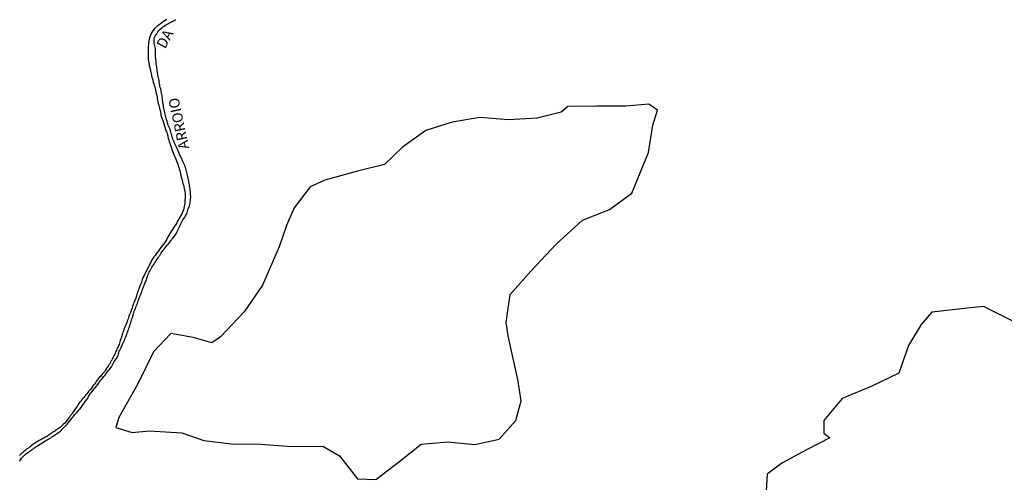
# Model space of a CAD drawing. Units: millimetres. Extents: x 190367 to 192778, y 1657663 to 1660436.
# Drawn here: x 192388 to 192623, y 1660124 to 1660235 of the extents above; entities that cross this region are included whole.
import ezdxf
from ezdxf.enums import TextEntityAlignment as Align

# ---------------------------------------------------------------- set-up
doc = ezdxf.new("R2010")
doc.units = ezdxf.units.MM
for name, color, linetype in [('IMAGEM', 7, 'Continuous'), ('V-ARROIO', 151, 'Continuous'), ('V-BANHADO', 102, 'Continuous'), ('V-NOME_DOS_LOGRADOUROS', 7, 'Continuous')]:
    doc.layers.add(name, color=color, linetype=linetype)
picture_1 = doc.add_image_def('image1.jpg', size_in_pixel=(4016, 4621))

msp = doc.modelspace()

# ---------------------------------------------------------------- linework, layer by layer
at = {"layer": 'V-ARROIO'}
for points in [[(192423.15, 1660234.8), (192422.76, 1660234.54), (192422.37, 1660234.28), (192421.99, 1660233.98), (192421.6, 1660233.77), (192421.23, 1660233.44), (192420.87, 1660233.14), (192420.46, 1660232.8), (192420.14, 1660232.43), (192419.84, 1660232.04), (192419.51, 1660231.58), (192419.32, 1660231.19), (192419.13, 1660230.76), (192419, 1660230.37), (192418.93, 1660229.99), (192418.89, 1660229.6), (192418.8, 1660229.21), (192418.76, 1660228.83), (192418.7, 1660228.44), (192418.66, 1660228.05), (192418.66, 1660227.67), (192418.66, 1660227.28), (192418.66, 1660226.85), (192418.68, 1660226.42), (192418.7, 1660226.03), (192418.7, 1660225.65), (192418.7, 1660225.26), (192418.76, 1660224.87), (192418.83, 1660224.49), (192418.92, 1660224.1), (192418.96, 1660223.71), (192419.09, 1660223.33), (192419.15, 1660222.94), (192419.21, 1660222.55), (192419.32, 1660222.17), (192419.39, 1660221.78), (192419.49, 1660221.39), (192419.6, 1660221.01), (192419.69, 1660220.62), (192419.82, 1660220.23), (192419.92, 1660219.85), (192420.03, 1660219.46), (192420.16, 1660219.07), (192420.29, 1660218.69), (192420.35, 1660218.3), (192420.46, 1660217.91), (192420.55, 1660217.53), (192420.63, 1660217.14), (192420.72, 1660216.75), (192420.8, 1660216.37), (192420.85, 1660215.94), (192420.93, 1660215.55), (192421, 1660215.16), (192421.1, 1660214.74), (192421.23, 1660214.35), (192421.34, 1660213.96), (192421.43, 1660213.53), (192421.56, 1660213.1), (192421.62, 1660212.72)], [(192420.46, 1660226.81), (192420.46, 1660227.15), (192420.48, 1660227.49), (192420.44, 1660227.84), (192420.35, 1660228.14), (192420.29, 1660228.48), (192420.2, 1660228.78), (192420.16, 1660229.13), (192420.12, 1660229.47), (192420.16, 1660229.81), (192420.16, 1660230.16), (192420.24, 1660230.5), (192420.29, 1660230.69), (192420.39, 1660230.8), (192420.39, 1660230.82), (192420.46, 1660230.93), (192420.55, 1660231.15), (192420.61, 1660231.17), (192420.67, 1660231.38), (192420.76, 1660231.4), (192420.8, 1660231.49), (192421, 1660231.83), (192421.23, 1660232.15), (192421.55, 1660232.47), (192421.96, 1660232.78), (192422.22, 1660232.99), (192422.52, 1660233.21), (192422.8, 1660233.4), (192423.1, 1660233.57), (192423.36, 1660233.72), (192423.62, 1660233.85), (192423.94, 1660234.04), (192424.26, 1660234.22), (192424.59, 1660234.39), (192424.91, 1660234.56), (192425.18, 1660234.75)], [(192428.79, 1660193.68), (192428.73, 1660193.98), (192428.71, 1660194.33), (192428.67, 1660194.67), (192428.58, 1660195.02), (192428.52, 1660195.36), (192428.45, 1660195.66), (192428.41, 1660196), (192428.36, 1660196.3), (192428.28, 1660196.65), (192428.24, 1660196.99), (192428.17, 1660197.34), (192428.11, 1660197.68), (192428.02, 1660197.98), (192427.94, 1660198.32), (192427.85, 1660198.62), (192427.74, 1660198.97), (192427.66, 1660199.31), (192427.53, 1660199.66), (192427.4, 1660200), (192427.27, 1660200.3), (192427.1, 1660200.64), (192426.97, 1660200.94), (192426.82, 1660201.29), (192426.69, 1660201.63), (192426.52, 1660201.98), (192426.35, 1660202.32), (192426.2, 1660202.62), (192426.07, 1660202.96), (192425.92, 1660203.26), (192425.77, 1660203.61), (192425.6, 1660203.95), (192425.42, 1660204.3), (192425.27, 1660204.64), (192425.14, 1660204.94), (192425.01, 1660205.28), (192424.86, 1660205.58), (192424.71, 1660205.93), (192424.58, 1660206.27), (192424.46, 1660206.62), (192424.37, 1660206.96), (192424.31, 1660207.26), (192424.2, 1660207.6), (192424.13, 1660207.9), (192424.03, 1660208.25), (192423.9, 1660208.59), (192423.75, 1660208.94), (192423.62, 1660209.28), (192423.49, 1660209.58), (192423.4, 1660209.92), (192423.3, 1660210.22), (192423.23, 1660210.57), (192423.1, 1660210.91), (192422.97, 1660211.26), (192422.91, 1660211.6), (192422.82, 1660211.9), (192422.74, 1660212.24), (192422.65, 1660212.54), (192422.56, 1660212.89), (192422.48, 1660213.23), (192422.42, 1660213.58), (192422.35, 1660213.92), (192422.31, 1660214.22), (192422.24, 1660214.56), (192422.22, 1660214.86), (192422.16, 1660215.21), (192422.14, 1660215.55), (192422.09, 1660215.9), (192422.07, 1660216.24), (192422.01, 1660216.54), (192421.96, 1660216.88), (192421.9, 1660217.18), (192421.83, 1660217.53), (192421.77, 1660217.87), (192421.68, 1660218.22), (192421.58, 1660218.56), (192421.51, 1660218.86), (192421.45, 1660219.2), (192421.4, 1660219.5), (192421.34, 1660219.85), (192421.28, 1660220.19), (192421.21, 1660220.54), (192421.15, 1660220.88), (192421.08, 1660221.18), (192421.02, 1660221.52), (192420.98, 1660221.82), (192420.89, 1660222.17), (192420.87, 1660222.51), (192420.8, 1660222.86), (192420.76, 1660223.2), (192420.74, 1660223.5), (192420.65, 1660223.84), (192420.59, 1660224.14), (192420.59, 1660224.49), (192420.57, 1660224.83), (192420.5, 1660225.17), (192420.5, 1660225.52), (192420.46, 1660225.82), (192420.46, 1660226.16), (192420.46, 1660226.46), (192420.46, 1660226.81)], [(192421.62, 1660212.72), (192421.69, 1660212.29), (192421.75, 1660211.9), (192421.88, 1660211.51), (192422.03, 1660211.13), (192422.16, 1660210.74), (192422.29, 1660210.35), (192422.42, 1660209.97), (192422.52, 1660209.58), (192422.63, 1660209.19), (192422.76, 1660208.81), (192422.91, 1660208.42), (192423.04, 1660208.03), (192423.19, 1660207.65), (192423.28, 1660207.26), (192423.4, 1660206.87), (192423.49, 1660206.49), (192423.6, 1660206.1), (192423.7, 1660205.71), (192423.83, 1660205.33), (192423.96, 1660204.94), (192424.09, 1660204.55), (192424.22, 1660204.17), (192424.33, 1660203.78), (192424.48, 1660203.39), (192424.63, 1660203.01), (192424.78, 1660202.62), (192424.95, 1660202.23), (192425.1, 1660201.85), (192425.27, 1660201.46), (192425.42, 1660201.07), (192425.6, 1660200.69), (192425.74, 1660200.3), (192425.88, 1660199.91), (192426, 1660199.53), (192426.09, 1660199.14), (192426.22, 1660198.75), (192426.35, 1660198.37), (192426.41, 1660197.98), (192426.47, 1660197.59), (192426.58, 1660197.21), (192426.71, 1660196.82), (192426.8, 1660196.43), (192426.88, 1660196.05), (192426.99, 1660195.66), (192427.12, 1660195.27), (192427.23, 1660194.89), (192427.31, 1660194.5), (192427.38, 1660194.11), (192427.46, 1660193.73), (192427.55, 1660193.34), (192427.55, 1660192.95), (192427.53, 1660192.57), (192427.51, 1660192.18), (192427.46, 1660191.79), (192427.42, 1660191.36), (192427.42, 1660190.98), (192427.38, 1660190.59), (192427.29, 1660190.16), (192427.22, 1660189.77), (192427.1, 1660189.39), (192426.95, 1660189), (192426.78, 1660188.61), (192426.56, 1660188.23), (192426.35, 1660187.84), (192426.19, 1660187.45), (192425.96, 1660187.07), (192425.7, 1660186.68), (192425.51, 1660186.29), (192425.27, 1660185.91), (192424.99, 1660185.52), (192424.76, 1660185.13), (192424.52, 1660184.75), (192424.26, 1660184.36), (192424.01, 1660183.97), (192423.77, 1660183.59), (192423.55, 1660183.2), (192423.34, 1660182.81), (192423.12, 1660182.43), (192422.89, 1660182.04), (192422.65, 1660181.65), (192422.42, 1660181.27), (192422.14, 1660180.88), (192421.83, 1660180.49), (192421.51, 1660180.11), (192421.21, 1660179.72), (192420.91, 1660179.33), (192420.63, 1660178.95), (192420.35, 1660178.56), (192420.07, 1660178.17), (192419.82, 1660177.79), (192419.51, 1660177.36), (192419.3, 1660176.97), (192419.17, 1660176.69), (192417.24, 1660172.77), (192417.07, 1660172.16), (192416.94, 1660171.86), (192416.85, 1660171.56), (192416.74, 1660171.26), (192416.64, 1660171), (192416.55, 1660170.7)], [(192414.73, 1660163.14), (192414.83, 1660163.44), (192414.92, 1660163.74), (192415, 1660164.04), (192415.11, 1660164.34), (192415.2, 1660164.64), (192415.3, 1660164.94), (192415.39, 1660165.24), (192415.5, 1660165.54), (192415.61, 1660165.84), (192415.73, 1660166.14), (192415.86, 1660166.45), (192415.99, 1660166.75), (192416.12, 1660167.09), (192416.21, 1660167.39), (192416.34, 1660167.73), (192416.46, 1660168.04), (192416.55, 1660168.34), (192416.68, 1660168.68), (192416.81, 1660168.98), (192416.92, 1660169.28), (192417.02, 1660169.58), (192417.15, 1660169.88), (192417.28, 1660170.18), (192417.37, 1660170.48), (192417.5, 1660170.78), (192417.58, 1660171.09), (192417.71, 1660171.39), (192417.84, 1660171.73), (192417.97, 1660172.03), (192418.1, 1660172.37), (192418.23, 1660172.68), (192418.35, 1660172.98), (192418.48, 1660173.32), (192418.55, 1660173.62), (192418.66, 1660173.92), (192418.78, 1660174.22), (192418.91, 1660174.52), (192419.09, 1660174.82), (192419.26, 1660175.12), (192419.43, 1660175.42), (192419.6, 1660175.73), (192419.82, 1660176.03), (192420.01, 1660176.37), (192420.2, 1660176.67), (192420.44, 1660177.01), (192420.63, 1660177.32), (192420.85, 1660177.62), (192421.08, 1660177.96), (192421.21, 1660178.26), (192421.45, 1660178.56), (192421.64, 1660178.86), (192421.83, 1660179.16), (192422.05, 1660179.46), (192422.29, 1660179.76), (192422.5, 1660180.06), (192422.72, 1660180.37), (192422.95, 1660180.64), (192423.23, 1660180.98), (192423.51, 1660181.31), (192423.83, 1660181.69), (192423.85, 1660181.72), (192424.09, 1660182), (192424.11, 1660182.06), (192424.17, 1660182.14), (192424.24, 1660182.23), (192424.35, 1660182.38), (192424.58, 1660182.69), (192424.86, 1660183.03), (192425.1, 1660183.37), (192425.34, 1660183.72), (192425.53, 1660184.06), (192425.66, 1660184.36), (192425.83, 1660184.7), (192426, 1660185.01), (192426.15, 1660185.35), (192426.35, 1660185.69), (192426.47, 1660186.04), (192426.65, 1660186.38), (192426.8, 1660186.68), (192426.97, 1660187.02), (192427.18, 1660187.33), (192427.4, 1660187.67), (192427.63, 1660188.01), (192427.85, 1660188.36), (192428, 1660188.7), (192428.06, 1660189), (192428.19, 1660189.34), (192428.26, 1660189.65), (192428.41, 1660189.99), (192428.54, 1660190.33), (192428.62, 1660190.68), (192428.71, 1660191.02), (192428.73, 1660191.32), (192428.82, 1660191.66), (192428.81, 1660191.97), (192428.84, 1660192.31), (192428.84, 1660192.65), (192428.82, 1660193), (192428.79, 1660193.34), (192428.79, 1660193.68)], [(192416.55, 1660170.7), (192416.42, 1660170.4), (192416.34, 1660170.1), (192416.21, 1660169.84), (192416.1, 1660169.54), (192415.99, 1660169.24), (192415.9, 1660168.94), (192415.84, 1660168.68), (192415.71, 1660168.38), (192415.58, 1660168.08), (192415.48, 1660167.78), (192415.35, 1660167.52), (192415.24, 1660167.22), (192415.13, 1660166.92), (192415.05, 1660166.62), (192414.98, 1660166.36), (192414.87, 1660166.06), (192414.85, 1660166.04), (192414.85, 1660165.9), (192414.77, 1660165.84), (192414.75, 1660165.76), (192414.64, 1660165.46), (192414.55, 1660165.2), (192414.45, 1660164.9), (192414.34, 1660164.6), (192414.19, 1660164.3), (192414.1, 1660164.04), (192413.97, 1660163.74), (192413.91, 1660163.44), (192413.8, 1660163.14), (192413.71, 1660162.88), (192413.59, 1660162.58), (192413.48, 1660162.28), (192413.37, 1660161.98), (192413.24, 1660161.72), (192413.11, 1660161.42), (192413, 1660161.12), (192412.92, 1660160.82), (192412.81, 1660160.56), (192412.68, 1660160.26), (192412.6, 1660159.96), (192412.51, 1660159.66), (192412.4, 1660159.4), (192412.34, 1660159.1), (192412.25, 1660158.8), (192412.13, 1660158.5), (192412.02, 1660158.24), (192411.95, 1660157.94), (192411.87, 1660157.64), (192411.74, 1660157.34), (192411.63, 1660157.08), (192411.5, 1660156.78), (192411.37, 1660156.48), (192411.24, 1660156.18), (192411.14, 1660155.92), (192410.99, 1660155.62), (192410.88, 1660155.32), (192410.71, 1660155.02), (192410.58, 1660154.76), (192410.41, 1660154.46), (192410.28, 1660154.16), (192410.13, 1660153.86), (192410, 1660153.6), (192409.81, 1660153.3), (192409.68, 1660153), (192409.53, 1660152.7), (192409.33, 1660152.44), (192409.16, 1660152.14), (192408.95, 1660151.86), (192408.71, 1660151.49), (192408.47, 1660151.15), (192408.24, 1660150.82), (192408, 1660150.53), (192407.72, 1660150.22), (192407.49, 1660149.95), (192407.29, 1660149.71), (192407.03, 1660149.41), (192406.8, 1660149.09), (192406.56, 1660148.83), (192406.3, 1660148.48), (192406.09, 1660148.14), (192405.9, 1660147.88), (192405.66, 1660147.6), (192405.4, 1660147.28), (192405.19, 1660146.94), (192404.99, 1660146.66), (192404.71, 1660146.38), (192404.48, 1660146.08), (192404.28, 1660145.84), (192404.03, 1660145.56), (192403.79, 1660145.31), (192403.55, 1660144.98), (192403.32, 1660144.7), (192403.06, 1660144.36), (192402.78, 1660144.06), (192402.52, 1660143.72), (192402.26, 1660143.37), (192402.03, 1660142.99), (192401.81, 1660142.71), (192401.6, 1660142.36), (192401.36, 1660142.02)], [(192393.7, 1660134.03), (192394.02, 1660134.24), (192394.32, 1660134.41), (192394.57, 1660134.58), (192394.84, 1660134.72), (192395.16, 1660134.91), (192395.48, 1660135.08), (192395.73, 1660135.27), (192396, 1660135.47), (192396.27, 1660135.64), (192396.55, 1660135.83), (192396.81, 1660136), (192397.09, 1660136.22), (192397.37, 1660136.41), (192397.69, 1660136.61), (192397.95, 1660136.82), (192398.18, 1660137.1), (192398.5, 1660137.42), (192398.83, 1660137.77), (192399.15, 1660138.11), (192399.43, 1660138.43), (192399.67, 1660138.76), (192399.99, 1660139.12), (192400.27, 1660139.46), (192400.55, 1660139.85), (192400.78, 1660140.11), (192401.12, 1660140.52), (192401.41, 1660140.9), (192401.75, 1660141.22), (192402.05, 1660141.55), (192402.37, 1660141.89), (192402.67, 1660142.28), (192402.93, 1660142.66), (192403.19, 1660143.03), (192403.49, 1660143.44), (192403.77, 1660143.8), (192404.05, 1660144.19), (192404.26, 1660144.54), (192404.44, 1660144.88), (192404.65, 1660145.13), (192404.89, 1660145.52), (192405.12, 1660145.82), (192405.34, 1660146.12), (192405.55, 1660146.43), (192405.79, 1660146.77), (192406.02, 1660147.02), (192406.33, 1660147.39), (192406.62, 1660147.73), (192406.91, 1660148.1), (192407.12, 1660148.4), (192407.32, 1660148.7), (192407.55, 1660149), (192407.79, 1660149.28), (192408.11, 1660149.67), (192408.41, 1660150.01), (192408.67, 1660150.42), (192408.88, 1660150.72), (192409.12, 1660151.02), (192409.35, 1660151.28), (192409.65, 1660151.62), (192409.91, 1660152.01), (192410.09, 1660152.31), (192410.23, 1660152.65), (192410.41, 1660152.96), (192410.6, 1660153.26), (192410.84, 1660153.58), (192411.11, 1660153.96), (192411.39, 1660154.35), (192411.54, 1660154.76), (192411.59, 1660155.06), (192411.68, 1660155.36), (192411.76, 1660155.66), (192411.78, 1660155.66), (192411.8, 1660155.83), (192411.89, 1660155.87), (192411.91, 1660155.96), (192411.98, 1660156.07), (192412.02, 1660156.17), (192412.11, 1660156.26), (192412.23, 1660156.56), (192412.36, 1660156.87), (192412.55, 1660157.21), (192412.64, 1660157.51), (192412.81, 1660157.85), (192412.94, 1660158.15), (192413.09, 1660158.5), (192413.22, 1660158.8), (192413.35, 1660159.1), (192413.46, 1660159.4), (192413.59, 1660159.7), (192413.65, 1660160), (192413.76, 1660160.3), (192413.89, 1660160.6), (192413.97, 1660160.9), (192414.08, 1660161.2), (192414.21, 1660161.51), (192414.32, 1660161.85), (192414.43, 1660162.15), (192414.53, 1660162.49), (192414.64, 1660162.79), (192414.73, 1660163.14)], [(192401.36, 1660142.02), (192401.13, 1660141.72), (192400.89, 1660141.37), (192400.68, 1660141.01), (192400.48, 1660140.73), (192400.2, 1660140.36), (192399.97, 1660140.06), (192399.69, 1660139.76), (192399.47, 1660139.47), (192399.26, 1660139.16), (192399.04, 1660138.88), (192398.79, 1660138.58), (192398.53, 1660138.33), (192398.25, 1660138.05), (192398.03, 1660137.83), (192397.8, 1660137.64), (192397.56, 1660137.49), (192397.33, 1660137.29), (192397.07, 1660137.12), (192396.81, 1660136.97), (192396.55, 1660136.78), (192396.32, 1660136.61), (192396.08, 1660136.46), (192395.82, 1660136.31), (192395.59, 1660136.11), (192395.31, 1660135.98), (192395.09, 1660135.81), (192394.92, 1660135.68), (192394.66, 1660135.49), (192394.41, 1660135.34), (192394.15, 1660135.19), (192393.89, 1660135.06), (192393.59, 1660134.89), (192393.31, 1660134.76), (192393.03, 1660134.59), (192392.73, 1660134.44), (192392.43, 1660134.24), (192392.15, 1660134.09), (192391.87, 1660133.92), (192391.57, 1660133.75), (192391.35, 1660133.58), (192391.14, 1660133.45), (192390.88, 1660133.23), (192390.65, 1660133), (192390.37, 1660132.83), (192390.11, 1660132.61), (192389.85, 1660132.44), (192389.59, 1660132.27), (192389.36, 1660132.07), (192389.14, 1660131.88), (192388.88, 1660131.67), (192388.65, 1660131.45), (192388.41, 1660131.24), (192388.15, 1660131.02), (192387.96, 1660130.85)], [(192387.96, 1660129.54), (192388.2, 1660129.82), (192388.45, 1660130.21), (192388.77, 1660130.57), (192389.1, 1660130.87), (192389.42, 1660131.17), (192389.68, 1660131.34), (192389.95, 1660131.56), (192390.22, 1660131.77), (192390.52, 1660131.97), (192390.84, 1660132.16), (192391.11, 1660132.33), (192391.4, 1660132.55), (192391.65, 1660132.74), (192391.91, 1660132.89), (192392.17, 1660133.1), (192392.47, 1660133.28), (192392.77, 1660133.45), (192393.09, 1660133.64), (192393.37, 1660133.84), (192393.7, 1660134.03)]]:
    msp.add_lwpolyline(points, dxfattribs=at)
at = {"layer": 'V-BANHADO'}
msp.add_lwpolyline([(192504.94, 1660157.54), (192504.57, 1660159.37), (192504.06, 1660162.56), (192505.03, 1660169.2), (192509.95, 1660174.75), (192516.03, 1660181.21), (192522.27, 1660186.96), (192528.71, 1660189.52), (192534.08, 1660193.35), (192538.08, 1660203.08), (192539.1, 1660209.62), (192540.16, 1660213.14), (192538.14, 1660214.56), (192532.66, 1660214.1), (192525.82, 1660214.07), (192518.77, 1660214.04), (192517.2, 1660212.65), (192511.52, 1660211.23), (192504.68, 1660210.85), (192497.84, 1660211.43), (192491.2, 1660210.29), (192484.91, 1660208.34), (192479.38, 1660204.31), (192475.07, 1660200.23), (192468.63, 1660198.58), (192460.87, 1660196.48), (192457.37, 1660194.88), (192453.52, 1660189.92), (192451.69, 1660185.69), (192449.92, 1660180.62), (192445.97, 1660171.47), (192441.61, 1660165.06), (192435.98, 1660159.16), (192433.85, 1660157.72), (192429.39, 1660158.98), (192424.07, 1660159.92), (192419.96, 1660155.59), (192416.26, 1660147.96), (192411.7, 1660139.88), (192410.94, 1660137.57), (192414.89, 1660136.36), (192418.95, 1660136.76), (192426.71, 1660136.23), (192431.98, 1660134.43), (192438.57, 1660133.64), (192445.57, 1660133.56), (192452.87, 1660132.98), (192460.37, 1660133.06), (192464.32, 1660130.75), (192468.63, 1660125.3), (192472.99, 1660125.12), (192478.42, 1660129.25), (192483.85, 1660133.53), (192490.19, 1660134.11), (192496.58, 1660133.48), (192502.41, 1660134.77), (192506.36, 1660139.2), (192507.68, 1660143.89), (192506.87, 1660149)], close=True, dxfattribs=at)
msp.add_lwpolyline([(192626.84, 1660161.93), (192621.6, 1660164.51), (192617.92, 1660166.4), (192612.69, 1660165.8), (192605.64, 1660165.03), (192603.12, 1660162.04), (192600.05, 1660157.06), (192597.78, 1660150.45), (192591.13, 1660147.31), (192584.23, 1660144.42), (192579.85, 1660139.17), (192579.9, 1660136.18), (192581.26, 1660135.08), (192575.92, 1660132.26), (192569.83, 1660129.07), (192566.31, 1660126.38), (192566.1, 1660122.36)], dxfattribs=at)

# ---------------------------------------------------------------- texts
at = {"layer": 'V-NOME_DOS_LOGRADOUROS'}
for s, rotation, p in [('DA', 61, (192423.38, 1660227.23)), ('ARROIO', 102, (192429.27, 1660204.28))]:
    msp.add_text(s, height=2.5, rotation=rotation, dxfattribs=at).set_placement(p, align=Align.BOTTOM_LEFT)

# ---------------------------------------------------------------- referenced raster images: frames only (the image files are external)
at = {"layer": 'IMAGEM'}
image = msp.add_image(picture_1, insert=(190366.98, 1657662.77), size_in_units=(2410.5, 2773.64), dxfattribs=at)
image.dxf.flags = 7

doc.saveas('drawing.dxf')
